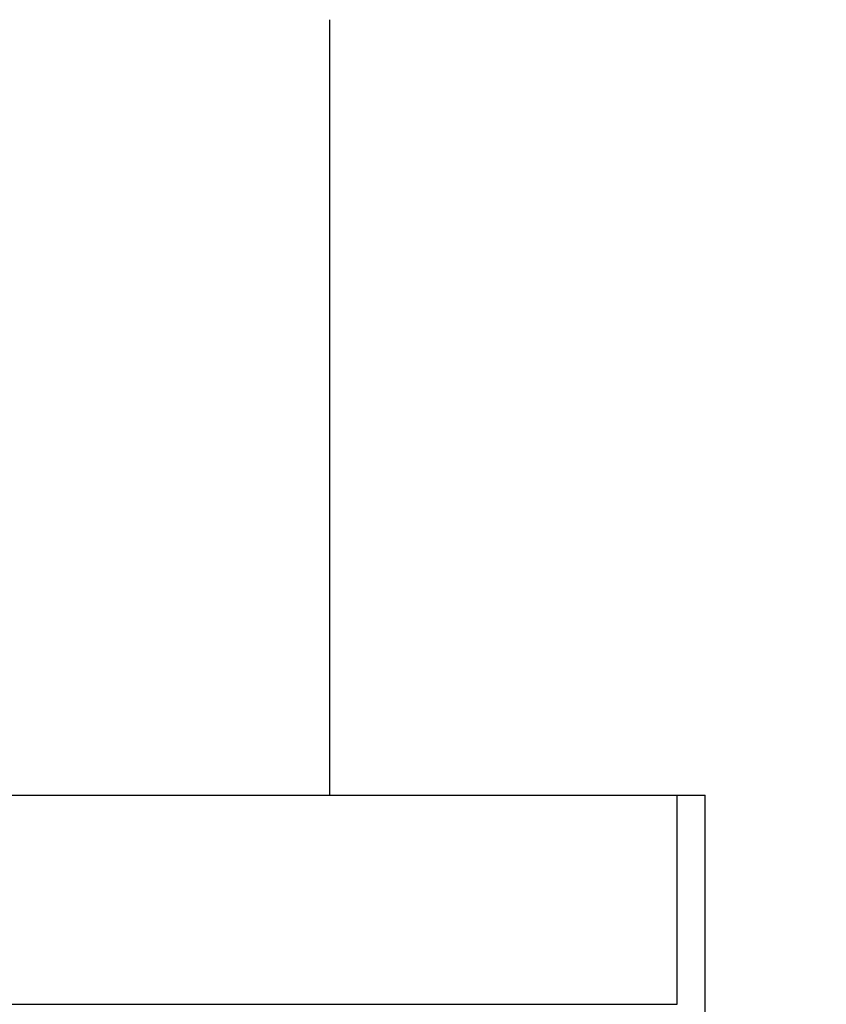
# Model space of a CAD drawing. Units: millimetres. Extents: x 2073.8 to 2122.1, y 1591.6 to 1641.8.
# Drawn here: x 2087.8 to 2090.3, y 1614.5 to 1617.5 of the extents above; entities that cross this region are included whole.
import ezdxf

# ---------------------------------------------------------------- set-up
doc = ezdxf.new("R2010")
doc.units = ezdxf.units.MM
doc.layers.add('cotas', color=253, linetype='Continuous', lineweight=5)
doc.layers.add('cuerpo', color=7, linetype='Continuous', lineweight=5)
doc.styles.add('ARIAL', font='arial.ttf')
doc.dimstyles.new('RS (E1.10)', dxfattribs={"dimtxt": 1.5, "dimasz": 0.7, "dimexe": 0.5, "dimexo": 1, "dimgap": 1, "dimtad": 0, "dimtih": 1, "dimtoh": 1, "dimdec": 0, "dimlfac": 10, "dimtxsty": 'ARIAL', "dimcen": 0, "dimclrd": 256, "dimclre": 256, "dimclrt": 256, "dimadec": 0, "dimazin": 0, "dimtfac": 1, "dimtdec": 0, "dimtofl": 0, "dimtmove": 0, "dimatfit": 3, "dimfxl": 1, "dimlwd": -1, "dimlwe": -1, "dimarcsym": 0})

# ---------------------------------------------------------------- blocks, each defined once
blk = doc.blocks.new('*D25')
at = {"layer": 'cotas', "transparency": 16777216}
for p, q in [((2089.1824, 1617.6276), (2076.759, 1617.6276)), ((2077.259, 1616.9276), (2077.259, 1611.1185)), ((2077.259, 1603.1266), (2077.259, 1607.5857)), ((2087.4068, 1602.4266), (2076.759, 1602.4266))]:
    blk.add_line(p, q, dxfattribs=at)
for points in [[(2077.1423, 1616.9276), (2077.3756, 1616.9276), (2077.259, 1617.6276)], [(2077.1423, 1603.1266), (2077.3756, 1603.1266), (2077.259, 1602.4266)]]:
    blk.add_solid(points, dxfattribs=at)
at = {"layer": 'Defpoints', "color": 0, "transparency": 16777216}
for p in [(2090.1824, 1617.6276), (2077.259, 1602.4266), (2088.4068, 1602.4266)]:
    blk.add_point(p, dxfattribs=at)
at = {"layer": 'cotas', "transparency": 16777216, "insert": (2077.259, 1609.3521), "char_height": 1.5, "attachment_point": 5, "style": 'ARIAL'}
blk.add_mtext('396', dxfattribs=at)
blk = doc.blocks.new('*D31')
at = {"layer": 'cotas', "transparency": 16777216}
for p, q in [((2094.2142, 1618.3276), (2094.2142, 1619.0276)), ((2091.1824, 1617.6276), (2094.7142, 1617.6276)), ((2090.8986, 1615.1276), (2094.7142, 1615.1276)), ((2094.2142, 1614.4276), (2094.2142, 1613.7276))]:
    blk.add_line(p, q, dxfattribs=at)
for points in [[(2094.0976, 1618.3276), (2094.3309, 1618.3276), (2094.2142, 1617.6276)], [(2094.0976, 1614.4276), (2094.3309, 1614.4276), (2094.2142, 1615.1276)]]:
    blk.add_solid(points, dxfattribs=at)
at = {"layer": 'Defpoints', "color": 0, "transparency": 16777216}
for p in [(2090.1824, 1617.6276), (2089.8986, 1615.1276), (2094.2142, 1615.1276)]:
    blk.add_point(p, dxfattribs=at)
at = {"layer": 'cotas', "transparency": 16777216, "insert": (2094.2142, 1616.3776), "char_height": 1.5, "attachment_point": 5, "style": 'ARIAL'}
blk.add_mtext('max.45', dxfattribs=at)

msp = doc.modelspace()

# ---------------------------------------------------------------- linework, layer by layer
at = {"layer": 'cuerpo', "linetype": 'Continuous', "lineweight": 25}
for p, q in [((2088.7324, 1615.1276), (2088.7324, 1617.5376)), ((2085.5374, 1615.1276), (2089.8115, 1615.1276)), ((2089.8115, 1614.4776), (2089.8115, 1615.1276)), ((2089.8115, 1615.1276), (2089.8986, 1615.1276)), ((2089.8986, 1614.3479), (2089.8986, 1615.1276)), ((2085.5374, 1614.4776), (2089.8115, 1614.4776))]:
    msp.add_line(p, q, dxfattribs=at)

# ---------------------------------------------------------------- dimensions: what is measured, and where the dimension line sits
at = {"layer": 'cotas'}
for base, p2, text, picture, middle in [((2094.2142, 1615.1276), (2089.8986, 1615.1276), 'max.45', '*D31', (2094.2142, 1616.3776)), ((2077.259, 1602.4266), (2088.4068, 1602.4266), '396', '*D25', (2077.259, 1609.3521))]:
    dim = msp.add_linear_dim(base=base, p1=(2090.1824, 1617.6276), p2=p2, angle=90, text=text, dimstyle='RS (E1.10)', dxfattribs=at)
    dim.commit()
    dim.dimension.update_dxf_attribs({"geometry": picture, "text_midpoint": middle, "dimtype": 160})

doc.saveas('drawing.dxf')
